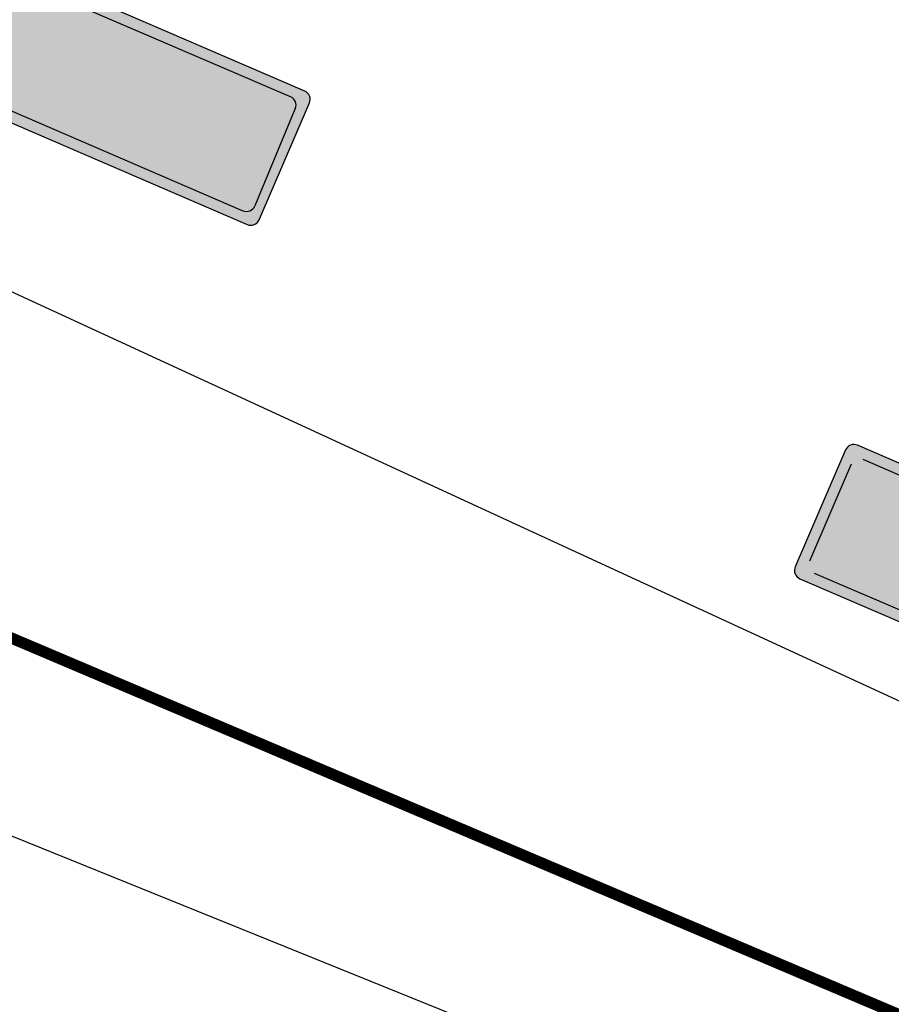
# Model space of a CAD drawing. Units: metres. Extents: x 263760 to 279464, y 8659555 to 8679664.
# Drawn here: x 268753 to 268776, y 8664435 to 8664461 of the extents above; entities that cross this region are included whole.
import ezdxf

# ---------------------------------------------------------------- set-up
doc = ezdxf.new("R2010")
doc.units = ezdxf.units.M
doc.linetypes.add('DASHED', pattern=[0.75, 0.5, -0.25])
doc.linetypes.add('SEPARACIÓN_075', pattern=[12, 4.5, -7.5])
for name, color, linetype in [('05_VIEW', 7, 'Continuous'), ('07-MANZANAS', 2, 'Continuous'), ('Señal in - Hacth Señales', 7, 'Continuous'), ('Señalizacion', 252, 'Continuous'), ('TRAZO', 7, 'Continuous')]:
    doc.layers.add(name, color=color, linetype=linetype)
doc.layers.add('LINEA BLANCA', color=255, linetype='DASHED', lineweight=100)

# ---------------------------------------------------------------- blocks, each defined once
blk = doc.blocks.new('COSTANERA')
at = {"layer": '05_VIEW', "linetype": 'Continuous'}
h = blk.add_hatch(color=160, dxfattribs=at)
h.dxf.hatch_style = 1
edge = h.paths.add_edge_path()
edge.add_arc((268989.193, 8663998.799), 0.24, 338.0067, 428.7793)
edge.add_line((268989.28, 8663999.023), (268986.674, 8664000.035))
edge.add_arc((268986.587, 8663999.811), 0.24, 68.7793, 158.0067)
edge.add_line((268986.364, 8663999.901), (268977.39, 8663977.68))
edge.add_arc((268977.612, 8663977.59), 0.24, 158.0067, 248.0067)
edge.add_line((268977.522, 8663977.367), (268980.114, 8663976.32))
edge.add_arc((268980.204, 8663976.543), 0.24, 248.0067, 338.0067)
edge.add_line((268980.427, 8663976.453), (268989.416, 8663998.709))
at = {"layer": 'Señal in - Hacth Señales'}
h = blk.add_hatch(color=255, dxfattribs=at)
h.dxf.hatch_style = 1
edge = h.paths.add_edge_path()
edge.add_arc((268989.554, 8663998.92), 0.24, 338.0067, 428.0067)
edge.add_line((268989.643, 8663999.143), (268986.516, 8664000.406))
edge.add_arc((268986.426, 8664000.183), 0.24, 68.0067, 158.0067)
edge.add_line((268986.203, 8664000.273), (268977.014, 8663977.52))
edge.add_arc((268977.236, 8663977.43), 0.24, 158.0067, 248.0067)
edge.add_line((268977.146, 8663977.208), (268980.274, 8663975.945))
edge.add_arc((268980.364, 8663976.167), 0.24, 248.0067, 338.0067)
edge.add_line((268980.586, 8663976.077), (268989.776, 8663998.83))
edge = h.paths.add_edge_path(flags=16)
edge.add_arc((268989.193, 8663998.799), 0.24, 338.0067, 428.7793)
edge.add_line((268989.28, 8663999.023), (268986.674, 8664000.035))
edge.add_arc((268986.587, 8663999.811), 0.24, 68.7793, 158.0067)
edge.add_line((268986.364, 8663999.901), (268977.39, 8663977.68))
edge.add_arc((268977.612, 8663977.59), 0.24, 158.0067, 248.0067)
edge.add_line((268977.522, 8663977.367), (268980.114, 8663976.32))
edge.add_arc((268980.204, 8663976.543), 0.24, 248.0067, 338.0067)
edge.add_line((268980.427, 8663976.453), (268989.416, 8663998.709))
at = {"layer": 'TRAZO'}
h = blk.add_hatch(color=255, dxfattribs=at)
h.dxf.hatch_style = 1
h.paths.add_polyline_path([(268986.111, 8663997.679), (268986.017, 8663997.428), (268988.091, 8663996.107), (268988.186, 8663996.36), (268987.741, 8663996.639), (268987.928, 8663997.138), (268988.447, 8663997.055), (268988.542, 8663997.308)])
h.paths.add_polyline_path([(268987.392, 8663996.857), (268986.601, 8663997.352), (268987.522, 8663997.203)], flags=16)
h = blk.add_hatch(color=255, dxfattribs=at)
h.dxf.hatch_style = 1
edge = h.paths.add_edge_path()
edge.add_spline(control_points=[(268986.96, 8663995.905), (268986.952, 8663995.928), (268986.938, 8663995.952)], knot_values=[9.169779, 9.169779, 9.169779, 9.325186, 9.325186, 9.325186], weights=[1, 0.996983, 1], degree=2, periodic=0)
edge.add_spline(control_points=[(268986.938, 8663995.952), (268986.916, 8663995.99), (268986.885, 8663996.029)], knot_values=[9.325186, 9.325186, 9.325186, 9.50161, 9.50161, 9.50161], weights=[1, 0.996112, 1], degree=2, periodic=0)
edge.add_spline(control_points=[(268986.885, 8663996.029), (268986.856, 8663996.065), (268986.819, 8663996.1)], knot_values=[9.50161, 9.50161, 9.50161, 9.686077, 9.686077, 9.686077], weights=[1, 0.99575, 1], degree=2, periodic=0)
edge.add_spline(control_points=[(268986.819, 8663996.1), (268986.783, 8663996.134), (268986.742, 8663996.166)], knot_values=[9.686077, 9.686077, 9.686077, 9.837458, 9.837458, 9.837458], weights=[1, 0.997137, 1], degree=2, periodic=0)
edge.add_spline(control_points=[(268986.742, 8663996.166), (268986.697, 8663996.201), (268986.648, 8663996.233)], knot_values=[9.837458, 9.837458, 9.837458, 9.976017, 9.976017, 9.976017], weights=[1, 0.997601, 1], degree=2, periodic=0)
edge.add_spline(control_points=[(268986.648, 8663996.233), (268986.593, 8663996.269), (268986.534, 8663996.301)], knot_values=[9.976017, 9.976017, 9.976017, 10.115104, 10.115104, 10.115104], weights=[1, 0.997583, 1], degree=2, periodic=0)
edge.add_spline(control_points=[(268986.534, 8663996.301), (268986.482, 8663996.33), (268986.427, 8663996.354)], knot_values=[10.115104, 10.115104, 10.115104, 10.272273, 10.272273, 10.272273], weights=[1, 0.996914, 1], degree=2, periodic=0)
edge.add_spline(control_points=[(268986.427, 8663996.354), (268986.359, 8663996.384), (268986.289, 8663996.409)], knot_values=[10.272273, 10.272273, 10.272273, 10.419406, 10.419406, 10.419406], weights=[1, 0.997295, 1], degree=2, periodic=0)
edge.add_spline(control_points=[(268986.289, 8663996.409), (268986.23, 8663996.43), (268986.172, 8663996.444)], knot_values=[10.419406, 10.419406, 10.419406, 10.597237, 10.597237, 10.597237], weights=[1, 0.99605, 1], degree=2, periodic=0)
edge.add_spline(control_points=[(268986.172, 8663996.444), (268986.114, 8663996.458), (268986.057, 8663996.466)], knot_values=[10.597237, 10.597237, 10.597237, 10.758801, 10.758801, 10.758801], weights=[1, 0.996739, 1], degree=2, periodic=0)
edge.add_spline(control_points=[(268986.057, 8663996.466), (268986.002, 8663996.474), (268985.95, 8663996.476)], knot_values=[10.758801, 10.758801, 10.758801, 10.925328, 10.925328, 10.925328], weights=[1, 0.996536, 1], degree=2, periodic=0)
edge.add_spline(control_points=[(268985.95, 8663996.476), (268985.9, 8663996.477), (268985.854, 8663996.474)], knot_values=[10.925328, 10.925328, 10.925328, 11.06586, 11.06586, 11.06586], weights=[1, 0.997532, 1], degree=2, periodic=0)
edge.add_spline(control_points=[(268985.854, 8663996.474), (268985.812, 8663996.471), (268985.775, 8663996.462)], knot_values=[11.06586, 11.06586, 11.06586, 11.221308, 11.221308, 11.221308], weights=[1, 0.996981, 1], degree=2, periodic=0)
edge.add_spline(control_points=[(268985.775, 8663996.462), (268985.748, 8663996.456), (268985.726, 8663996.447)], knot_values=[11.221308, 11.221308, 11.221308, 11.384403, 11.384403, 11.384403], weights=[1, 0.996677, 1], degree=2, periodic=0)
edge.add_spline(control_points=[(268985.726, 8663996.447), (268985.679, 8663996.427), (268985.637, 8663996.403)], knot_values=[11.384403, 11.384403, 11.384403, 11.460637, 11.460637, 11.460637], weights=[1, 0.999274, 1], degree=2, periodic=0)
edge.add_spline(control_points=[(268985.637, 8663996.403), (268985.613, 8663996.39), (268985.598, 8663996.372)], knot_values=[11.460637, 11.460637, 11.460637, 11.691863, 11.691863, 11.691863], weights=[1, 0.993324, 1], degree=2, periodic=0)
edge.add_spline(control_points=[(268985.598, 8663996.372), (268985.575, 8663996.344), (268985.56, 8663996.312)], knot_values=[0, 0, 0, 0.151206, 0.151206, 0.151206], weights=[1, 0.997143, 1], degree=2, periodic=0)
edge.add_spline(control_points=[(268985.56, 8663996.312), (268985.497, 8663996.17), (268985.434, 8663996.028)], knot_values=[0.151206, 0.151206, 0.151206, 1.151206, 1.151206, 1.151206], weights=[1, 1, 1], degree=2, periodic=0)
edge.add_spline(control_points=[(268985.434, 8663996.028), (268985.385, 8663995.917), (268985.336, 8663995.805)], knot_values=[1.151206, 1.151206, 1.151206, 2.151206, 2.151206, 2.151206], weights=[1, 1, 1], degree=2, periodic=0)
edge.add_spline(control_points=[(268985.336, 8663995.805), (268986.435, 8663995.317), (268987.535, 8663994.829)], knot_values=[2.151206, 2.151206, 2.151206, 3.151206, 3.151206, 3.151206], weights=[1, 1, 1], degree=2, periodic=0)
edge.add_spline(control_points=[(268987.535, 8663994.829), (268987.584, 8663994.941), (268987.634, 8663995.052)], knot_values=[3.151206, 3.151206, 3.151206, 4.151206, 4.151206, 4.151206], weights=[1, 1, 1], degree=2, periodic=0)
edge.add_spline(control_points=[(268987.634, 8663995.052), (268987.242, 8663995.226), (268986.849, 8663995.4)], knot_values=[4.151206, 4.151206, 4.151206, 5.151206, 5.151206, 5.151206], weights=[1, 1, 1], degree=2, periodic=0)
edge.add_spline(control_points=[(268986.849, 8663995.4), (268986.897, 8663995.507), (268986.944, 8663995.614)], knot_values=[5.151206, 5.151206, 5.151206, 6.151206, 6.151206, 6.151206], weights=[1, 1, 1], degree=2, periodic=0)
edge.add_spline(control_points=[(268986.944, 8663995.614), (268987.391, 8663995.562), (268987.837, 8663995.511)], knot_values=[6.151206, 6.151206, 6.151206, 7.151206, 7.151206, 7.151206], weights=[1, 1, 1], degree=2, periodic=0)
edge.add_spline(control_points=[(268987.837, 8663995.511), (268987.894, 8663995.639), (268987.951, 8663995.768)], knot_values=[7.151206, 7.151206, 7.151206, 8.151206, 8.151206, 8.151206], weights=[1, 1, 1], degree=2, periodic=0)
edge.add_spline(control_points=[(268987.951, 8663995.768), (268987.46, 8663995.824), (268986.968, 8663995.881)], knot_values=[8.151206, 8.151206, 8.151206, 9.151206, 9.151206, 9.151206], weights=[1, 1, 1], degree=2, periodic=0)
edge.add_spline(control_points=[(268986.968, 8663995.881), (268986.964, 8663995.893), (268986.96, 8663995.905)], knot_values=[9.151206, 9.151206, 9.151206, 9.169779, 9.169779, 9.169779], weights=[1, 0.999957, 1], degree=2, periodic=0)
edge = h.paths.add_edge_path(flags=16)
edge.add_spline(control_points=[(268986.592, 8663995.812), (268986.537, 8663995.688), (268986.481, 8663995.564)], knot_values=[2, 2, 2, 3, 3, 3], weights=[1, 1, 1], degree=2, periodic=0)
edge.add_spline(control_points=[(268986.481, 8663995.564), (268986.142, 8663995.714), (268985.803, 8663995.865)], knot_values=[1, 1, 1, 2, 2, 2], weights=[1, 1, 1], degree=2, periodic=0)
edge.add_spline(control_points=[(268985.803, 8663995.865), (268985.858, 8663995.989), (268985.913, 8663996.113)], knot_values=[0, 0, 0, 1, 1, 1], weights=[1, 1, 1], degree=2, periodic=0)
edge.add_spline(control_points=[(268985.913, 8663996.113), (268985.919, 8663996.127), (268985.929, 8663996.139)], knot_values=[5.999144, 5.999144, 5.999144, 6.141593, 6.141593, 6.141593], weights=[1, 0.997465, 1], degree=2, periodic=0)
edge.add_spline(control_points=[(268985.929, 8663996.139), (268985.936, 8663996.148), (268985.946, 8663996.154)], knot_values=[5.79893, 5.79893, 5.79893, 5.999144, 5.999144, 5.999144], weights=[1, 0.994993, 1], degree=2, periodic=0)
edge.add_spline(control_points=[(268985.946, 8663996.154), (268985.965, 8663996.166), (268985.986, 8663996.176)], knot_values=[5.718881, 5.718881, 5.718881, 5.79893, 5.79893, 5.79893], weights=[1, 0.999199, 1], degree=2, periodic=0)
edge.add_spline(control_points=[(268985.986, 8663996.176), (268985.996, 8663996.181), (268986.008, 8663996.185)], knot_values=[5.555518, 5.555518, 5.555518, 5.718881, 5.718881, 5.718881], weights=[1, 0.996666, 1], degree=2, periodic=0)
edge.add_spline(control_points=[(268986.008, 8663996.185), (268986.027, 8663996.189), (268986.048, 8663996.191)], knot_values=[5.356383, 5.356383, 5.356383, 5.555518, 5.555518, 5.555518], weights=[1, 0.995047, 1], degree=2, periodic=0)
edge.add_spline(control_points=[(268986.048, 8663996.191), (268986.074, 8663996.193), (268986.101, 8663996.191)], knot_values=[5.186717, 5.186717, 5.186717, 5.356383, 5.356383, 5.356383], weights=[1, 0.996404, 1], degree=2, periodic=0)
edge.add_spline(control_points=[(268986.101, 8663996.191), (268986.129, 8663996.19), (268986.157, 8663996.185)], knot_values=[5.034595, 5.034595, 5.034595, 5.186717, 5.186717, 5.186717], weights=[1, 0.997109, 1], degree=2, periodic=0)
edge.add_spline(control_points=[(268986.157, 8663996.185), (268986.182, 8663996.181), (268986.208, 8663996.174)], knot_values=[4.861297, 4.861297, 4.861297, 5.034595, 5.034595, 5.034595], weights=[1, 0.996248, 1], degree=2, periodic=0)
edge.add_spline(control_points=[(268986.208, 8663996.174), (268986.237, 8663996.167), (268986.265, 8663996.157)], knot_values=[4.712746, 4.712746, 4.712746, 4.861297, 4.861297, 4.861297], weights=[1, 0.997243, 1], degree=2, periodic=0)
edge.add_spline(control_points=[(268986.265, 8663996.157), (268986.295, 8663996.146), (268986.324, 8663996.133)], knot_values=[4.570796, 4.570796, 4.570796, 4.712746, 4.712746, 4.712746], weights=[1, 0.997482, 1], degree=2, periodic=0)
edge.add_spline(control_points=[(268986.324, 8663996.133), (268986.347, 8663996.123), (268986.37, 8663996.111)], knot_values=[4.452262, 4.452262, 4.452262, 4.570796, 4.570796, 4.570796], weights=[1, 0.998244, 1], degree=2, periodic=0)
edge.add_spline(control_points=[(268986.37, 8663996.111), (268986.394, 8663996.098), (268986.417, 8663996.085)], knot_values=[4.339304, 4.339304, 4.339304, 4.452262, 4.452262, 4.452262], weights=[1, 0.998405, 1], degree=2, periodic=0)
edge.add_spline(control_points=[(268986.417, 8663996.085), (268986.445, 8663996.068), (268986.47, 8663996.049)], knot_values=[4.158247, 4.158247, 4.158247, 4.339304, 4.339304, 4.339304], weights=[1, 0.995905, 1], degree=2, periodic=0)
edge.add_spline(control_points=[(268986.47, 8663996.049), (268986.494, 8663996.03), (268986.515, 8663996.011)], knot_values=[3.969304, 3.969304, 3.969304, 4.158247, 4.158247, 4.158247], weights=[1, 0.995541, 1], degree=2, periodic=0)
edge.add_spline(control_points=[(268986.515, 8663996.011), (268986.53, 8663995.996), (268986.543, 8663995.98)], knot_values=[3.81968, 3.81968, 3.81968, 3.969304, 3.969304, 3.969304], weights=[1, 0.997203, 1], degree=2, periodic=0)
edge.add_spline(control_points=[(268986.543, 8663995.98), (268986.557, 8663995.964), (268986.568, 8663995.947)], knot_values=[3.682812, 3.682812, 3.682812, 3.81968, 3.81968, 3.81968], weights=[1, 0.997659, 1], degree=2, periodic=0)
edge.add_spline(control_points=[(268986.568, 8663995.947), (268986.576, 8663995.934), (268986.581, 8663995.922)], knot_values=[3.52167, 3.52167, 3.52167, 3.682812, 3.682812, 3.682812], weights=[1, 0.996756, 1], degree=2, periodic=0)
edge.add_spline(control_points=[(268986.581, 8663995.922), (268986.591, 8663995.898), (268986.599, 8663995.875)], knot_values=[3.441595, 3.441595, 3.441595, 3.52167, 3.52167, 3.52167], weights=[1, 0.999199, 1], degree=2, periodic=0)
edge.add_spline(control_points=[(268986.599, 8663995.875), (268986.603, 8663995.861), (268986.602, 8663995.849)], knot_values=[3.166953, 3.166953, 3.166953, 3.441595, 3.441595, 3.441595], weights=[1, 0.990586, 1], degree=2, periodic=0)
edge.add_spline(control_points=[(268986.602, 8663995.849), (268986.599, 8663995.83), (268986.592, 8663995.812)], knot_values=[3, 3, 3, 3.166953, 3.166953, 3.166953], weights=[1, 0.996518, 1], degree=2, periodic=0)
h = blk.add_hatch(color=255, dxfattribs=at)
h.dxf.hatch_style = 1
h.paths.add_polyline_path([(268986.926, 8663994.37), (268986.694, 8663993.746), (268986.103, 8663993.965), (268986.23, 8663994.308), (268985.853, 8663994.448), (268985.726, 8663994.106), (268985.19, 8663994.305), (268985.413, 8663994.903), (268985.035, 8663995.043), (268984.732, 8663994.228), (268986.987, 8663993.389), (268987.301, 8663994.231)])
h = blk.add_hatch(color=255, dxfattribs=at)
h.dxf.hatch_style = 1
h.paths.add_polyline_path([(268984.895, 8663992.638), (268986.627, 8663992.494), (268986.728, 8663992.746), (268984.496, 8663993.645), (268984.406, 8663993.42), (268985.952, 8663992.797), (268984.214, 8663992.944), (268984.113, 8663992.692), (268986.345, 8663991.793), (268986.435, 8663992.018)])
h = blk.add_hatch(color=255, dxfattribs=at)
h.dxf.hatch_style = 1
edge = h.paths.add_edge_path()
edge.add_line((268979.129, 8663977.374), (268980.214, 8663978.161))
edge.add_arc((268980.178, 8663978.212), 0.0624, 305.9494, 438.3634)
edge.add_line((268980.19, 8663978.273), (268979.856, 8663978.342))
edge.add_line((268979.856, 8663978.342), (268980.657, 8663980.326))
edge.add_line((268980.657, 8663980.326), (268980.079, 8663980.56))
edge.add_line((268980.079, 8663980.56), (268979.278, 8663978.575))
edge.add_line((268979.278, 8663978.575), (268978.989, 8663978.758))
edge.add_arc((268978.956, 8663978.705), 0.0624, 417.65, 550.0641)
edge.add_line((268978.895, 8663978.694), (268979.129, 8663977.374))
at = {"color": 2}
blk.add_line((268986.674, 8664000.035), (268989.28, 8663999.023), dxfattribs=at)
for centre, start, end in [((268986.587, 8663999.811), 68.7793, 158.0067), ((268989.193, 8663998.799), 338.0067, 68.7793)]:
    blk.add_arc(centre, 0.24, start, end, dxfattribs=at)
at = {"layer": 'Señalizacion', "color": 255}
for p, q in [((268989.643, 8663999.143), (268986.516, 8664000.406)), ((268986.203, 8664000.273), (268977.014, 8663977.52)), ((268986.364, 8663999.901), (268977.39, 8663977.68)), ((268980.427, 8663976.453), (268989.416, 8663998.709)), ((268980.586, 8663976.077), (268989.776, 8663998.83)), ((268977.522, 8663977.367), (268980.114, 8663976.32)), ((268977.146, 8663977.208), (268980.274, 8663975.945))]:
    blk.add_line(p, q, dxfattribs=at)
for centre, start, end in [((268986.426, 8664000.183), 68.0067, 158.0067), ((268989.554, 8663998.92), 338.0067, 68.0067), ((268977.236, 8663977.43), 158.0067, 248.0067), ((268980.364, 8663976.167), 248.0067, 338.0067)]:
    blk.add_arc(centre, 0.24, start, end, dxfattribs=at)

msp = doc.modelspace()

# ---------------------------------------------------------------- linework, layer by layer
at = {"layer": '07-MANZANAS', "linetype": 'Continuous'}
for p, q in [((268726.456, 8664465.98), (268777.743, 8664442.34)), ((268709.51, 8664456.884), (268777.743, 8664429.31))]:
    msp.add_line(p, q, dxfattribs=at)
at = {"layer": 'LINEA BLANCA', "color": 7, "linetype": 'SEPARACIÓN_075', "lineweight": -3, "const_width": 0.3, "flags": 128}
msp.add_lwpolyline([(268581.974, 8664517.158), (268809.029, 8664420.775), (269100, 8664297.18)], dxfattribs=at)

# ---------------------------------------------------------------- block references
at = {"rotation": 268.6677918795862}
for p in [(-8386643.817, 9134804.686), (-8386606.63, 9134785.576)]:
    msp.add_blockref('COSTANERA', p, dxfattribs=at)

doc.saveas('drawing.dxf')
